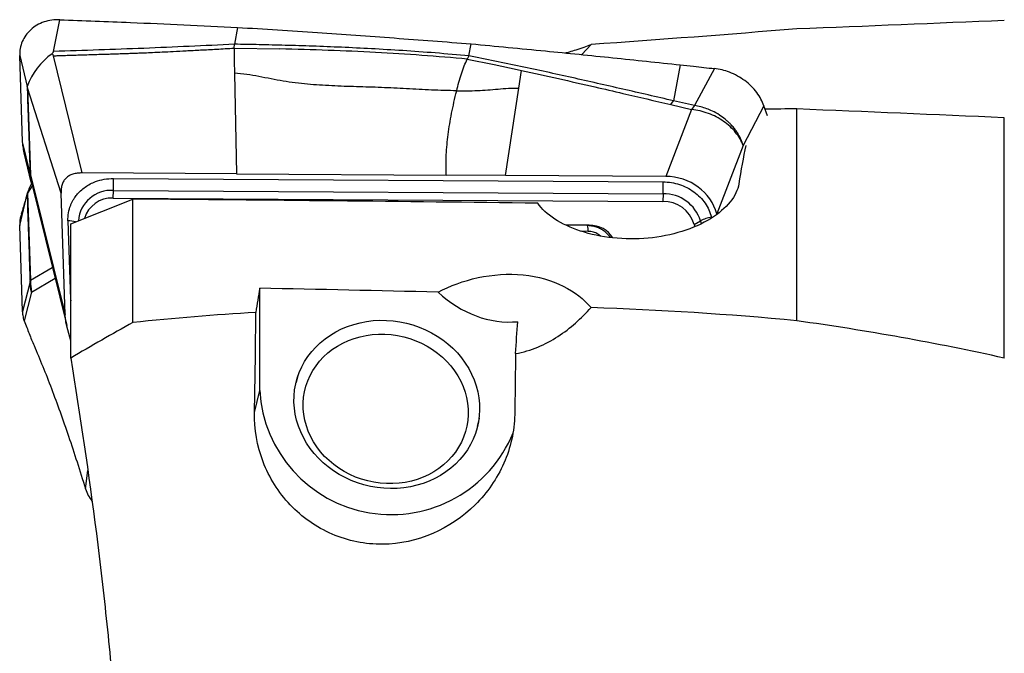
# Model space of a CAD drawing. Units: millimetres. Extents: x 5 to 292, y 5 to 205.
# Drawn here: x 61 to 71, y 109 to 116 of the extents above; entities that cross this region are included whole.
import ezdxf

# ---------------------------------------------------------------- set-up
doc = ezdxf.new("R2010")
doc.units = ezdxf.units.MM

msp = doc.modelspace()

# ---------------------------------------------------------------- linework, layer by layer
at = {"color": 7, "linetype": 'Continuous', "lineweight": 30}
for p, q in [((61.3655, 115.223), (61.4266, 115.5293)), ((63.1388, 115.4551), (63.1096, 115.292)), ((63.1064, 115.2546), (63.1096, 115.292)), ((63.1064, 115.2546), (63.1087, 115.1306)), ((63.1064, 115.2546), (63.5479, 115.247)), ((65.3709, 115.1799), (65.3916, 115.2965)), ((66.4591, 115.1921), (66.5472, 115.2899)), ((61.0398, 115.1821), (61.1123, 114.8853)), ((61.068, 114.3513), (61.0398, 115.1821)), ((61.6429, 114.0509), (61.3648, 115.1811)), ((65.3709, 115.1799), (65.355, 115.149)), ((65.355, 115.149), (65.6147, 115.0954)), ((63.1087, 115.1306), (63.111, 115.012)), ((65.6147, 115.0954), (65.8341, 115.049)), ((65.8341, 115.049), (65.8786, 115.0394)), ((65.8517, 114.8681), (65.8786, 115.0394)), ((67.4076, 115.0933), (67.3434, 114.7462)), ((67.7367, 115.0575), (67.544, 114.7001)), ((63.111, 115.012), (63.1292, 114.0419)), ((61.1164, 114.8729), (61.1124, 114.8853)), ((61.4381, 113.8568), (61.1164, 114.8729)), ((61.1164, 114.8729), (61.145, 114.0331)), ((65.7215, 114.0263), (65.8517, 114.8681)), ((67.5176, 114.6634), (67.2677, 114.0169)), ((67.3166, 114.7104), (67.3434, 114.7462)), ((67.3166, 114.7104), (67.5176, 114.6634)), ((67.544, 114.7002), (67.3434, 114.7462)), ((67.544, 114.7002), (67.5176, 114.6634)), ((68.2142, 114.6965), (68.0146, 114.3153)), ((68.2471, 114.6017), (68.2142, 114.6965)), ((68.5315, 112.6243), (68.5315, 114.6679)), ((70.5315, 112.2645), (70.5315, 114.5839)), ((61.1396, 114.0493), (61.068, 114.3513)), ((68.0146, 114.3153), (67.7596, 113.6556)), ((61.0816, 114.2558), (61.1512, 113.9624)), ((61.1396, 114.0493), (61.145, 114.0331)), ((61.145, 114.0331), (61.478, 112.6844)), ((63.1292, 114.0419), (61.6429, 114.0509)), ((61.9441, 113.9969), (67.2422, 113.9649)), ((63.1292, 114.0419), (65.1517, 114.0297)), ((65.7215, 114.0263), (65.1517, 114.0297)), ((67.2677, 114.0169), (65.7215, 114.0263)), ((61.1516, 113.963), (61.1528, 113.9575)), ((61.1524, 113.9574), (61.4929, 112.5783)), ((61.0398, 113.5427), (61.1123, 113.8444)), ((61.1164, 113.8547), (61.1124, 113.8444)), ((61.1164, 113.8547), (61.145, 113.0175)), ((61.118, 113.8746), (61.1175, 113.8726)), ((61.478, 112.6844), (61.4381, 113.8568)), ((61.9407, 113.8075), (61.9441, 113.8823)), ((61.9407, 113.8075), (67.2388, 113.7755)), ((61.9441, 113.8823), (67.2422, 113.8502)), ((67.2422, 113.8502), (67.2388, 113.7755)), ((61.5315, 113.5588), (62.1315, 113.7987)), ((62.1315, 112.6078), (62.1315, 113.7987)), ((67.7596, 113.6556), (67.7608, 113.651)), ((61.068, 112.7144), (61.0398, 113.5427)), ((61.5048, 113.5882), (61.5305, 112.8318)), ((61.5315, 112.2633), (61.5315, 113.5588)), ((66.5291, 113.5472), (66.294, 113.5515)), ((66.5291, 113.5472), (66.5119, 113.5432)), ((67.542, 113.5544), (67.6021, 113.5879)), ((67.542, 113.5544), (67.5479, 113.5319)), ((61.1396, 113.0008), (61.068, 112.7144)), ((61.1396, 113.0008), (61.145, 113.0175)), ((61.1462, 112.9594), (61.1536, 112.9016)), ((61.1536, 112.9016), (61.0843, 112.6242)), ((63.3542, 111.9523), (63.3542, 112.9386)), ((61.5315, 112.4303), (61.4946, 112.5717)), ((63.7228, 112.1072), (63.704, 112.0295)), ((63.3029, 111.7406), (63.3542, 111.9523)), ((65.4534, 111.6057), (65.4722, 111.6834))]:
    msp.add_line(p, q, dxfattribs=at)
at = {"color": 8, "linetype": 'Continuous', "lineweight": 30}
for p, q in [((61.1518, 113.9601), (61.0843, 114.2451)), ((61.1601, 113.9261), (61.1164, 113.8547)), ((61.1462, 113.9923), (61.1527, 113.9574)), ((67.7093, 113.6244), (67.7112, 113.6169)), ((66.5119, 113.5432), (66.3036, 113.5469)), ((67.6021, 113.5879), (67.6094, 113.56)), ((66.5197, 113.4867), (66.4518, 113.4879)), ((61.145, 113.0175), (61.3543, 113.1397)), ((61.1536, 112.9016), (61.3804, 113.034)), ((61.5305, 112.8318), (61.5315, 112.8179)), ((61.6737, 111.0038), (61.6969, 111.179))]:
    msp.add_line(p, q, dxfattribs=at)
at = {"color": 7, "linetype": 'Continuous', "lineweight": 30, "flags": 128}
for points in [[(63.7584, 112.1795), (63.7864, 112.231), (63.8185, 112.2803), (63.8545, 112.3272), (63.8944, 112.3715), (63.9378, 112.4129), (63.9846, 112.4512), (64.0344, 112.4862), (64.0871, 112.5177), (64.1424, 112.5455), (64.1999, 112.5696), (64.2594, 112.5897), (64.3206, 112.6058), (64.3831, 112.6178), (64.4466, 112.6256), (64.5109, 112.6292), (64.5754, 112.6286), (64.64, 112.6238), (64.7043, 112.6147), (64.7679, 112.6015), (64.8306, 112.5842), (64.8919, 112.5629), (64.9516, 112.5378), (65.0093, 112.5088), (65.0648, 112.4763), (65.1178, 112.4403), (65.1679, 112.4011), (65.215, 112.3589), (65.2588, 112.3138), (65.299, 112.2661), (65.3354, 112.2161), (65.368, 112.164), (65.3964, 112.1102), (65.4205, 112.0547), (65.4403, 111.9981), (65.4555, 111.9405), (65.4662, 111.8823), (65.4723, 111.8237), (65.4737, 111.7651), (65.4704, 111.7068), (65.4625, 111.649), (65.45, 111.5922), (65.4329, 111.5365), (65.4114, 111.4822), (65.3855, 111.4298), (65.3555, 111.3793), (65.3213, 111.3311), (65.2834, 111.2855), (65.2417, 111.2426), (65.1966, 111.2028), (65.1482, 111.1661), (65.0969, 111.1329), (65.0429, 111.1032), (64.9865, 111.0772), (64.9279, 111.0551), (64.8676, 111.037), (64.8057, 111.0229), (64.7426, 111.013), (64.6787, 111.0073), (64.6142, 111.0058), (64.5496, 111.0085), (64.4851, 111.0154), (64.4212, 111.0266), (64.358, 111.0418), (64.296, 111.0611), (64.2354, 111.0844), (64.1767, 111.1115), (64.12, 111.1422), (64.0657, 111.1765), (64.0142, 111.2141), (63.9655, 111.2549), (63.9201, 111.2986), (63.878, 111.345), (63.8397, 111.3938), (63.8052, 111.4449), (63.7747, 111.4979), (63.7484, 111.5526), (63.7264, 111.6087), (63.7089, 111.6658), (63.6959, 111.7238), (63.6876, 111.7822), (63.6838, 111.8408), (63.6848, 111.8993), (63.6903, 111.9574), (63.7006, 112.0148), (63.7154, 112.0711), (63.7347, 112.1261), (63.7584, 112.1795)], [(63.8391, 112.0961), (63.8656, 112.1446), (63.8962, 112.191), (63.9308, 112.2349), (63.9691, 112.276), (64.0109, 112.3143), (64.056, 112.3494), (64.1041, 112.3811), (64.155, 112.4092), (64.2082, 112.4337), (64.2636, 112.4542), (64.3208, 112.4708), (64.3794, 112.4833), (64.4391, 112.4916), (64.4996, 112.4957), (64.5604, 112.4956), (64.6214, 112.4912), (64.682, 112.4826), (64.7419, 112.4699), (64.8008, 112.4531), (64.8584, 112.4324), (64.9143, 112.4077), (64.9681, 112.3794), (65.0196, 112.3475), (65.0684, 112.3122), (65.1143, 112.2738), (65.157, 112.2324), (65.1962, 112.1884), (65.2318, 112.1419), (65.2634, 112.0933), (65.291, 112.0428), (65.3143, 111.9907), (65.3333, 111.9374), (65.3478, 111.8831), (65.3577, 111.8281), (65.3629, 111.7729), (65.3635, 111.7176), (65.3595, 111.6627), (65.3507, 111.6085), (65.3374, 111.5552), (65.3196, 111.5032), (65.2974, 111.4528), (65.2709, 111.4043), (65.2402, 111.358), (65.2057, 111.3141), (65.1674, 111.2729), (65.1255, 111.2346), (65.0804, 111.1996), (65.0323, 111.1678), (64.9815, 111.1397), (64.9282, 111.1153), (64.8729, 111.0947), (64.8157, 111.0782), (64.7571, 111.0657), (64.6974, 111.0574), (64.6369, 111.0532), (64.576, 111.0534), (64.5151, 111.0577), (64.4545, 111.0663), (64.3945, 111.079), (64.3356, 111.0958), (64.2781, 111.1166), (64.2222, 111.1412), (64.1684, 111.1696), (64.1169, 111.2015), (64.0681, 111.2367), (64.0222, 111.2752), (63.9795, 111.3165), (63.9402, 111.3606), (63.9047, 111.407), (63.873, 111.4557), (63.8454, 111.5062), (63.8221, 111.5582), (63.8032, 111.6116), (63.7887, 111.6659), (63.7788, 111.7208), (63.7735, 111.776), (63.7729, 111.8313), (63.777, 111.8862), (63.7857, 111.9404), (63.799, 111.9937), (63.8168, 112.0457), (63.8391, 112.0961)]]:
    msp.add_lwpolyline(points, dxfattribs=at)
at = {"color": 7, "linetype": 'Continuous', "lineweight": 30}
for centre, radius, start, end in [((61.7002, 114.684), 0.6214, 123.93597, 161.10523), ((61.416, 114.0212), 0.2713, 177.47988, 186.10053), ((60.682, 113.9395), 1.2634, 357.40409, 2.60477), ((61.4331, 113.778), 0.3276, 148.51803, 168.30174), ((65.9801, 113.9075), 1.2634, 357.40405, 2.60437), ((61.9278, 113.5312), 0.2766, 87.33034, 163.07071), ((67.2481, 113.4803), 0.37, 16.90258, 90.91295), ((67.2448, 113.4652), 0.3104, 16.71731, 91.09799), ((67.7658, 113.2829), 0.3461, 99.38733, 118.21406), ((66.3778, 113.4958), 0.1422, 356.33284, 19.481), ((61.6979, 113.0006), 0.5532, 178.24343, 184.26779), ((64.6214, 112.0238), 1.2693, 183.23205, 337.79104)]:
    msp.add_arc(centre, radius, start, end, dxfattribs=at)
at = {"color": 8, "linetype": 'Continuous', "lineweight": 30}
for centre, radius, start, end in [((61.9243, 113.5633), 0.3196, 86.43847, 175.35063), ((61.5028, 113.3066), 0.2815, 74.44763, 89.60391)]:
    msp.add_arc(centre, radius, start, end, dxfattribs=at)
at = {"color": 7, "linetype": 'Continuous', "lineweight": 30}
for centre, major_axis, ratio, start_param, end_param in [((141.1403, 100.5772), (147.1493, -6.7583), 0.084046, 2.090688, 2.093089), ((73.8726, 103.6448), (113.9572, -5.2437), 0.094497, 1.604468, 1.622031), ((71.6812, 103.515), (-2.8335, 12.1131), 0.212835, 0.422358, 0.485638), ((67.2709, 113.5523), (0.5013, -0.0408), 0.923098, 0.311971, 1.6521), ((116.952, 100.8077), (136.092, -6.2505), 0.084046, 1.958125, 1.989249), ((66.4695, 113.2361), (0.2783, 0.205), 0.841253, 6.213001, 7.116228), ((63.6141, 103.6705), (0.5403, 11.741), 0.094498, 0.66537, 0.697024), ((98.8109, 100.9806), (127.7991, -5.8696), 0.084046, 1.841817, 1.855784), ((65.7833, 114.4752), (0.042, 1.8627), 0.695087, 2.59319, 3.218238), ((65.9369, 115.9003), (2.1795, 32.2887), 0.003883, 4.601185, 4.610751)]:
    msp.add_ellipse(centre, major_axis=major_axis, ratio=ratio, start_param=start_param, end_param=end_param, dxfattribs=at)
for points, knots in [([(61.4266, 115.5293), (61.4003, 115.5289), (61.3477, 115.5281), (61.273, 115.5091), (61.2045, 115.478), (61.1451, 115.4343), (61.097, 115.3806), (61.0627, 115.319), (61.0418, 115.2522), (61.0404, 115.2054), (61.0398, 115.1821)], [0, 0, 0, 0, 0.126359, 0.252213, 0.378859, 0.505895, 0.632205, 0.756669, 0.878812, 1, 1, 1, 1]), ([(61.4266, 115.5293), (61.6536, 115.5205), (62.0524, 115.5051), (62.6232, 115.48), (62.9669, 115.4634), (63.1388, 115.4551)], [0, 0, 0, 0, 0.397954, 0.698975, 1, 1, 1, 1]), ([(63.1388, 115.4551), (63.3956, 115.4386), (63.8994, 115.4062), (64.6504, 115.3533), (65.1445, 115.3154), (65.3916, 115.2965)], [0, 0, 0, 0, 0.342083, 0.671037, 1, 1, 1, 1]), ([(61.3648, 115.1811), (61.3772, 115.1815), (61.4058, 115.1825), (61.4548, 115.1841), (61.5157, 115.186), (61.5821, 115.1881), (61.6525, 115.1903), (61.7255, 115.1926), (61.7985, 115.1948), (61.8683, 115.197), (61.9315, 115.199), (61.9916, 115.201), (62.0484, 115.2029), (62.1018, 115.2048), (62.152, 115.2066), (62.1988, 115.2084), (62.2546, 115.2106), (62.3256, 115.2136), (62.418, 115.218), (62.5259, 115.2234), (62.6492, 115.2297), (62.7879, 115.2371), (62.942, 115.2454), (63.0499, 115.2514), (63.1064, 115.2546)], [0, 0, 0, 0, 0.021263, 0.049378, 0.084345, 0.126164, 0.163828, 0.205722, 0.251847, 0.289662, 0.326096, 0.360619, 0.393232, 0.423934, 0.452726, 0.479607, 0.504579, 0.548795, 0.601863, 0.663784, 0.734557, 0.814184, 0.902665, 1, 1, 1, 1]), ([(63.1096, 115.292), (62.8188, 115.2781), (62.2372, 115.2502), (61.656, 115.2322), (61.3655, 115.2233)], [0, 0, 0, 0, 0.50008, 1, 1, 1, 1]), ([(65.3709, 115.1799), (65.2626, 115.1896), (65.0503, 115.2086), (64.7365, 115.2308), (64.4347, 115.2488), (64.1452, 115.2628), (63.8681, 115.2736), (63.6039, 115.2817), (63.3525, 115.2879), (63.1891, 115.2907), (63.1096, 115.2921)], [0, 0, 0, 0, 0.145234, 0.284707, 0.418419, 0.546357, 0.668502, 0.784833, 0.895331, 1, 1, 1, 1]), ([(65.355, 115.149), (65.2095, 115.1616), (64.9159, 115.1868), (64.4684, 115.2139), (64.0117, 115.2348), (63.7034, 115.2429), (63.5479, 115.247)], [0, 0, 0, 0, 0.243774, 0.491601, 0.743622, 1, 1, 1, 1]), ([(65.3916, 115.2965), (65.6301, 115.2738), (66.0853, 115.2304), (66.7574, 115.1625), (67.1909, 115.1164), (67.4076, 115.0933)], [0, 0, 0, 0, 0.354896, 0.677444, 1, 1, 1, 1]), ([(66.296, 115.2085), (66.3108, 115.2122), (66.3493, 115.222), (66.4119, 115.2407), (66.4829, 115.2643), (66.5258, 115.2814), (66.5472, 115.2899)], [0, 0, 0, 0, 0.144146, 0.376605, 0.688243, 1, 1, 1, 1]), ([(61.3533, 115.1996), (61.356, 115.2037), (61.3601, 115.2099), (61.3658, 115.2173), (61.3656, 115.2212), (61.3655, 115.223)], [0, 0, 0, 0, 0.4977713, 0.7657517, 1, 1, 1, 1]), ([(61.3533, 115.1996), (61.3547, 115.1983), (61.3566, 115.1965), (61.3586, 115.1935), (61.3601, 115.1885), (61.3628, 115.1842), (61.3648, 115.181)], [0, 0, 0, 0, 0.241609, 0.326393, 0.491867, 1, 1, 1, 1]), ([(65.2525, 114.8431), (65.2594, 114.8706), (65.2729, 114.9251), (65.2966, 115.007), (65.3231, 115.0844), (65.3445, 115.1277), (65.355, 115.149)], [0, 0, 0, 0, 0.259656, 0.513171, 0.759548, 1, 1, 1, 1]), ([(67.3434, 114.7462), (67.1802, 114.7839), (66.8537, 114.8594), (66.3628, 114.9711), (65.8695, 115.0796), (65.5371, 115.1465), (65.3709, 115.1799)], [0, 0, 0, 0, 0.249807, 0.499717, 0.749766, 1, 1, 1, 1]), ([(65.8786, 115.0394), (66.1146, 114.9872), (66.441, 114.9149), (66.9191, 114.8033), (67.1628, 114.7464), (67.3166, 114.7104)], [0, 0, 0, 0, 0.490078, 0.678102, 1, 1, 1, 1]), ([(67.4076, 115.0933), (67.4502, 115.0887), (67.5599, 115.0769), (67.6696, 115.0649), (67.7367, 115.0575)], [0, 0, 0, 0, 0.3886248, 1, 1, 1, 1]), ([(68.2142, 114.6965), (68.2056, 114.7188), (68.1881, 114.7639), (68.1464, 114.8284), (68.0937, 114.889), (68.0311, 114.9423), (67.9599, 114.9879), (67.886, 115.0222), (67.8107, 115.0466), (67.7615, 115.0539), (67.7367, 115.0576)], [0, 0, 0, 0, 0.125419, 0.254375, 0.38148, 0.512272, 0.639386, 0.770192, 0.883789, 1, 1, 1, 1]), ([(65.2525, 114.8431), (65.1718, 114.8449), (65.0107, 114.8487), (64.7687, 114.8631), (64.5275, 114.8755), (64.2875, 114.8821), (64.0886, 114.8886), (63.9308, 114.8975), (63.8138, 114.9067), (63.6967, 114.9193), (63.5796, 114.9359), (63.4627, 114.9578), (63.3459, 114.9811), (63.2286, 115.0022), (63.1502, 115.0087), (63.111, 115.0119)], [0, 0, 0, 0, 0.11393, 0.227552, 0.340519, 0.452581, 0.563796, 0.618162, 0.672434, 0.726702, 0.781096, 0.835768, 0.890603, 0.945334, 1, 1, 1, 1]), ([(61.1124, 114.8853), (61.1128, 114.868), (61.1137, 114.8337), (61.1144, 114.7869), (61.1159, 114.7348), (61.1178, 114.681), (61.1198, 114.6281), (61.1216, 114.5822), (61.1231, 114.5409), (61.1245, 114.5008), (61.1258, 114.4622), (61.1278, 114.4021), (61.1302, 114.3263), (61.1334, 114.231), (61.1365, 114.1407), (61.1386, 114.0798), (61.1396, 114.0493)], [0, 0, 0, 0, 0.063618, 0.126578, 0.184361, 0.253121, 0.317421, 0.369023, 0.41368, 0.463129, 0.511441, 0.551273, 0.678278, 0.783235, 0.891718, 1, 1, 1, 1]), ([(65.2525, 114.8431), (65.2859, 114.843), (65.3526, 114.8427), (65.4524, 114.8454), (65.552, 114.8509), (65.6509, 114.8599), (65.7503, 114.8686), (65.818, 114.8681), (65.8518, 114.8678)], [0, 0, 0, 0, 0.1663441, 0.3328481, 0.4996211, 0.6667259, 0.8335501, 1, 1, 1, 1]), ([(65.1517, 114.0297), (65.1508, 114.0623), (65.149, 114.1264), (65.1518, 114.224), (65.1585, 114.3216), (65.1694, 114.4202), (65.1843, 114.5204), (65.203, 114.6235), (65.2252, 114.7294), (65.2435, 114.8056), (65.2525, 114.8431)], [0, 0, 0, 0, 0.143659, 0.281899, 0.41463, 0.541838, 0.663623, 0.780237, 0.892129, 1, 1, 1, 1]), ([(68.0146, 114.3153), (68.0124, 114.3223), (68.0067, 114.3406), (67.998, 114.3624), (67.9895, 114.3812), (67.9838, 114.393), (67.9772, 114.4057), (67.9697, 114.4192), (67.9611, 114.4335), (67.9517, 114.448), (67.9412, 114.463), (67.9296, 114.4785), (67.916, 114.4952), (67.9005, 114.5128), (67.8827, 114.5313), (67.8626, 114.5504), (67.8311, 114.5776), (67.7835, 114.6122), (67.7238, 114.6456), (67.6629, 114.6712), (67.6049, 114.6895), (67.5646, 114.6966), (67.544, 114.7002)], [0, 0, 0, 0, 0.037351, 0.097833, 0.117676, 0.139231, 0.162525, 0.187582, 0.214427, 0.243078, 0.270812, 0.301523, 0.335237, 0.37197, 0.411722, 0.454472, 0.500176, 0.60286, 0.722102, 0.809767, 0.90281, 1, 1, 1, 1]), ([(61.0843, 114.2451), (61.0798, 114.2647), (61.0718, 114.2997), (61.0692, 114.3355), (61.068, 114.3513)], [0, 0, 0, 0, 0.559951, 1, 1, 1, 1]), ([(61.1536, 113.9527), (61.1517, 113.9606), (61.1478, 113.9765), (61.1441, 113.9985), (61.1408, 114.0235), (61.1401, 114.0395), (61.1396, 114.0493)], [0, 0, 0, 0, 0.2497962, 0.4999037, 0.6910286, 1, 1, 1, 1]), ([(61.6429, 114.0509), (61.6267, 114.0504), (61.5959, 114.0494), (61.5531, 114.0401), (61.5165, 114.0246), (61.4866, 114.0022), (61.4635, 113.9738), (61.4476, 113.9395), (61.4386, 113.8999), (61.4383, 113.8717), (61.4381, 113.8568)], [0, 0, 0, 0, 0.141467, 0.268372, 0.385054, 0.497043, 0.61056, 0.728968, 0.857424, 1, 1, 1, 1]), ([(61.5048, 113.5882), (61.5055, 113.6146), (61.5069, 113.6665), (61.5246, 113.7256), (61.5428, 113.7662), (61.5563, 113.7912), (61.5739, 113.819), (61.597, 113.8487), (61.6301, 113.8825), (61.6704, 113.9153), (61.7185, 113.9452), (61.7787, 113.9722), (61.854, 113.9929), (61.9137, 113.9956), (61.9441, 113.9969)], [0, 0, 0, 0, 0.122025, 0.23994, 0.284428, 0.328192, 0.371424, 0.435694, 0.4999, 0.585346, 0.66808, 0.74949, 0.872191, 1, 1, 1, 1]), ([(67.972, 113.9461), (67.9539, 113.8295), (67.8577, 113.707), (67.542, 113.512), (67.3234, 113.4427), (66.8726, 113.4002), (66.6361, 113.4268), (66.2579, 113.5513), (66.1087, 113.6495), (66.0342, 113.7593)], [0, 0, 0, 0, 0.25, 0.25, 0.5, 0.5, 0.75, 0.75, 1, 1, 1, 1]), ([(67.2422, 113.9649), (67.2695, 113.9635), (67.3228, 113.9607), (67.4007, 113.9415), (67.4737, 113.9111), (67.5405, 113.8691), (67.5999, 113.8184), (67.6488, 113.7599), (67.6867, 113.695), (67.7017, 113.6482), (67.7093, 113.6244)], [0, 0, 0, 0, 0.128542, 0.252198, 0.37476, 0.50012, 0.626515, 0.749458, 0.872708, 1, 1, 1, 1]), ([(61.1146, 113.8622), (61.1081, 113.8381), (61.0992, 113.8056), (61.0895, 113.7714), (61.0852, 113.7567), (61.0811, 113.7426), (61.0708, 113.7076), (61.0619, 113.678), (61.055, 113.6553)], [0, 0, 0, 0, 0.310021, 0.417773, 0.475856, 0.534051, 0.641976, 1, 1, 1, 1]), ([(61.1124, 113.8444), (61.1128, 113.8261), (61.1137, 113.7896), (61.1144, 113.7343), (61.1159, 113.6801), (61.1178, 113.6269), (61.1198, 113.5765), (61.1216, 113.5325), (61.1231, 113.4922), (61.1245, 113.4525), (61.1258, 113.414), (61.1278, 113.3536), (61.1302, 113.277), (61.1334, 113.1816), (61.1365, 113.0916), (61.1386, 113.031), (61.1396, 113.0008)], [0, 0, 0, 0, 0.063618, 0.126578, 0.184361, 0.253121, 0.317421, 0.369023, 0.41368, 0.463129, 0.511441, 0.551273, 0.678278, 0.783235, 0.891718, 1, 1, 1, 1]), ([(61.0567, 113.6548), (61.0522, 113.641), (61.0403, 113.6039), (61.04, 113.5662), (61.0398, 113.5427)], [0, 0, 0, 0, 0.375141, 1, 1, 1, 1]), ([(65.0724, 112.9009), (65.1876, 112.9608), (65.3183, 113.0102), (65.5983, 113.0708), (65.7499, 113.0817), (66.0365, 113.0535), (66.1688, 113.0148), (66.3893, 112.9034), (66.4775, 112.8319), (66.5472, 112.7517)], [0, 0, 0, 0, 0.25, 0.25, 0.5, 0.5, 0.75, 0.75, 1, 1, 1, 1]), ([(61.1536, 112.9016), (61.1517, 112.9098), (61.1478, 112.9261), (61.1441, 112.9492), (61.1408, 112.9733), (61.1401, 112.9903), (61.1396, 113.0008)], [0, 0, 0, 0, 0.2497962, 0.4999037, 0.6910286, 1, 1, 1, 1]), ([(61.0843, 112.6242), (61.0798, 112.6409), (61.0718, 112.6708), (61.0692, 112.7011), (61.068, 112.7144)], [0, 0, 0, 0, 0.559951, 1, 1, 1, 1]), ([(65.8196, 112.3086), (65.9693, 112.3327), (66.1073, 112.3944), (66.3493, 112.5518), (66.4548, 112.6476), (66.5472, 112.7517)], [0, 0, 0, 0, 0.5, 0.5, 1, 1, 1, 1]), ([(61.0843, 112.6242), (61.0999, 112.582), (61.1311, 112.4976), (61.1623, 112.4233), (61.1779, 112.3861)], [0, 0, 0, 0, 0.499352, 1, 1, 1, 1]), ([(61.1779, 112.3861), (61.206, 112.3196), (61.2618, 112.1874), (61.3455, 111.973), (61.4286, 111.7482), (61.511, 111.5117), (61.5929, 111.2646), (61.6468, 111.0907), (61.6737, 111.0038)], [0, 0, 0, 0, 0.168758, 0.336102, 0.502461, 0.66827, 0.833969, 1, 1, 1, 1]), ([(61.5315, 112.2633), (61.6218, 111.7114), (61.7054, 111.1475), (61.8154, 110.2825), (61.8497, 109.9894), (61.9104, 109.4044), (61.9368, 109.1131), (61.9585, 108.8231)], [0, 0, 0, 0, 0.5, 0.5, 0.75, 0.75, 1, 1, 1, 1]), ([(65.8115, 111.7191), (65.8085, 111.56), (65.7724, 111.3992), (65.6419, 111.1022), (65.5478, 110.9651), (65.1963, 110.6155), (64.8715, 110.4716), (64.4544, 110.4679), (64.372, 110.4757), (64.2093, 110.5082), (64.1284, 110.5334), (63.9001, 110.6315), (63.761, 110.7296), (63.5346, 110.9688), (63.4454, 111.1114), (63.328, 111.4166), (63.2995, 111.5786), (63.3029, 111.7406)], [0, 0, 0, 0, 0.125, 0.125, 0.25, 0.25, 0.5, 0.5, 0.5625, 0.5625, 0.625, 0.625, 0.75, 0.75, 0.875, 0.875, 1, 1, 1, 1]), ([(61.6737, 111.0038), (61.6816, 110.9819), (61.6969, 110.9393), (61.7245, 110.9006), (61.7379, 110.8818)], [0, 0, 0, 0, 0.5135586, 1, 1, 1, 1])]:
    msp.add_open_spline(points, degree=3, knots=knots, dxfattribs=at)
for points in [[(70.5315, 115.5211), (69.8739, 115.4937), (69.2068, 115.4656), (68.5315, 115.4406)], [(68.5315, 115.4406), (67.8715, 115.3865), (67.2101, 115.3356), (66.5472, 115.2899)], [(68.0146, 114.3153), (68.0054, 114.3369), (67.9869, 114.38), (67.9434, 114.4414), (67.8899, 114.4984), (67.8267, 114.5491), (67.7558, 114.5923), (67.6792, 114.6264), (67.5989, 114.6516), (67.5447, 114.6595), (67.5176, 114.6634)], [(61.4946, 112.5717), (61.4903, 112.5902), (61.4817, 112.6272), (61.4792, 112.6654), (61.478, 112.6844)], [(63.3161, 112.7058), (62.9219, 112.6809), (62.527, 112.6486), (62.1315, 112.6078)], [(63.3029, 111.7406), (63.3098, 112.0674), (63.3143, 112.3919), (63.3161, 112.7058)], [(68.5315, 112.6243), (67.8715, 112.6878), (67.2101, 112.7295), (66.5472, 112.7517)], [(62.1315, 112.6078), (61.9297, 112.4971), (61.7296, 112.3824), (61.5315, 112.2633)], [(70.5315, 112.2645), (69.8739, 112.4111), (69.2068, 112.5289), (68.5315, 112.6243)], [(65.8196, 112.3086), (65.8179, 112.116), (65.8151, 111.9195), (65.8115, 111.7191)]]:
    msp.add_open_spline(points, degree=3, dxfattribs=at)
at = {"color": 8, "linetype": 'Continuous', "lineweight": 30}
for points, knots in [([(66.7349, 113.4265), (66.7345, 113.427), (66.7271, 113.4397), (66.7072, 113.4612), (66.6755, 113.4895), (66.6389, 113.5122), (66.5989, 113.529), (66.5562, 113.5402), (66.5267, 113.5422), (66.5119, 113.5432)], [0, 0, 0, 0, 0.007672, 0.172434, 0.336445, 0.50046, 0.665231, 0.831503, 1, 1, 1, 1]), ([(66.6435, 113.4401), (66.6431, 113.4406), (66.6402, 113.4437), (66.6337, 113.4485), (66.6248, 113.4551), (66.6049, 113.4675), (66.5702, 113.4825), (66.5369, 113.4853), (66.5197, 113.4867)], [0, 0, 0, 0, 0.014482, 0.096687, 0.179776, 0.264127, 0.621607, 1, 1, 1, 1])]:
    msp.add_open_spline(points, degree=3, knots=knots, dxfattribs=at)

doc.saveas('drawing.dxf')
